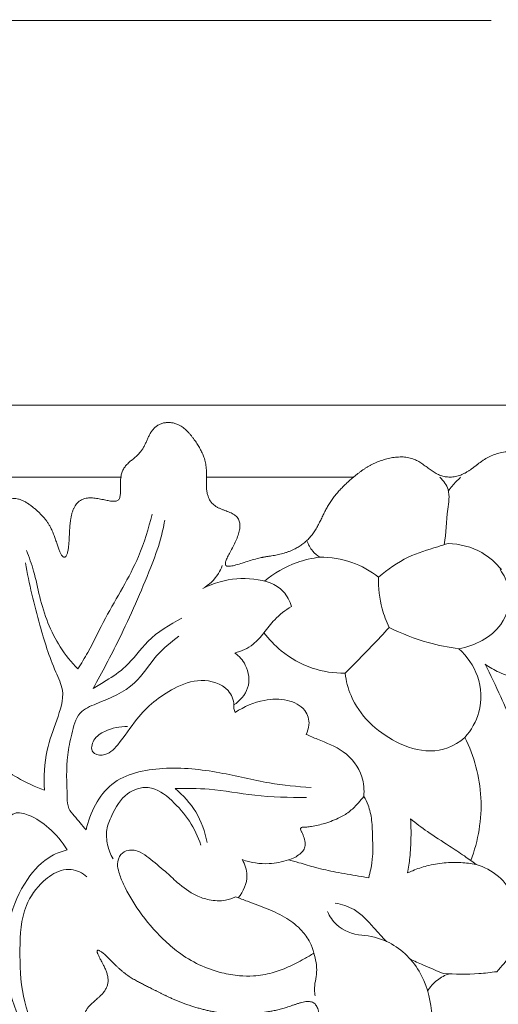
# Model space of a CAD drawing. Units: millimetres. Extents: x -119 to 1193, y -6 to 1027.
# Drawn here: x 473 to 541, y 635 to 774 of the extents above; entities that cross this region are included whole.
import ezdxf

# ---------------------------------------------------------------- set-up
doc = ezdxf.new("R2010")
doc.units = ezdxf.units.MM
doc.header["$MEASUREMENT"] = 0
doc.layers.get('0').update_dxf_attribs({"lineweight": 5})

msp = doc.modelspace()

# ---------------------------------------------------------------- linework, layer by layer
for p, q in [((266.023, 774.173), (540.054, 774.173)), ((540.054, 774.173), (266.023, 774.173)), ((667.896, 719.839), (325.359, 719.839)), ((325.359, 719.839), (667.896, 719.839)), ((487.78, 709.692), (460.705, 709.692)), ((520.555, 709.692), (499.914, 709.692))]:
    msp.add_line(p, q)
for points, degree, knots in [([(-117.33, 1.138), (530.045, 1.138), (1177.419, 1.138), (1177.419, 509.203), (1177.419, 1017.267), (530.045, 1017.267), (-117.33, 1017.267), (-117.33, 509.203), (-117.33, 1.138)], 2, [0, 0, 0, 1, 1, 2, 2, 3, 3, 4, 4, 4]), ([(402.02, 695.936), (401.883, 696.658), (401.744, 698.104), (401.938, 700.41), (403.491, 702.922), (405.533, 706.056), (408.553, 708.092), (410.743, 711.677), (403.824, 716.05), (412.749, 714.761), (412.858, 711.252), (412.5, 706.966), (409.542, 705.545), (406.165, 700.561), (412.513, 705.97), (415.345, 703.696), (418.38, 702.419), (419.84, 696.349), (425.098, 702.502), (426.419, 695.95), (433.977, 701.815), (424.968, 698.998), (423.631, 702.558), (423.077, 706.069), (417.782, 708.296), (421.741, 712.457), (424.016, 713.845), (427.738, 716.304), (432.122, 712.557), (433.343, 715.535), (436.504, 718.602), (440.438, 716.674), (443.683, 715.246), (446.166, 713.048), (448.552, 708.374), (450.16, 708.835), (448.721, 714.45), (451.115, 716.464), (454.665, 720.557), (457.31, 715.546), (458.789, 712.806), (462.397, 711.341), (458.314, 702.796), (465.316, 710.214), (467.466, 705.161), (467.91, 701.514), (467.316, 699.267), (468.022, 691.742), (470.399, 697.889), (469.408, 700.597), (469.355, 704.525), (472.405, 708.524), (476.121, 704.515), (478.276, 703.284), (479.193, 696.817), (480.667, 698.732), (480.218, 702.82), (480.984, 707.665), (485.405, 706.689), (489.162, 704.866), (485.817, 712.17), (492.072, 711.971), (490.667, 717.401), (496.231, 718.356), (498.056, 714.732), (500.593, 711.909), (499.144, 707.62), (500.656, 704.615), (505.539, 705.137), (504.704, 700.485), (499.715, 695.049), (507.417, 698.969), (509.155, 698.197), (513.7, 699.736), (515.74, 702.574), (516.846, 706.297), (519.541, 708.82), (522.33, 711.372), (525.605, 712.638), (529.961, 713.076), (531.946, 709.143), (536.516, 709.365), (538.69, 712.664), (542.343, 713.711), (546.605, 713.056), (548.637, 713.659), (554.731, 705.813), (548.414, 715.783), (555.69, 714.558), (557.797, 715.028), (561.998, 712.86), (563.518, 709.814), (566.418, 706.808), (568.702, 714.17), (572.532, 707.158), (572.335, 706.647), (574.943, 698.567), (574.28, 707.878), (577.643, 708.536), (578.159, 712.17), (585.232, 714.371), (581.756, 707.471), (586.254, 706.418), (583.128, 699.936), (586.736, 701.086), (591.895, 700.604), (589.24, 693.817), (595.742, 695.212), (593.968, 700.132), (597.874, 702.058), (601.723, 703.911), (603.565, 699.931), (603.266, 693.632), (604.972, 696.8), (605.741, 700.613), (606.604, 704.152), (609.501, 707.115), (615.738, 701.861), (612.085, 710.138), (617.22, 710.88), (618.926, 712.659), (623.349, 717.019), (624.833, 711.454), (628.844, 710.522), (624.757, 703.24), (630.103, 706.804), (629.948, 696.245), (632.914, 706.451), (636.787, 702.716), (639.741, 706.036), (639.496, 709.901), (643.776, 711.737), (647.618, 711.29), (650.168, 710.825), (654.737, 704.817), (654.462, 712.718), (658.567, 713.063), (660.07, 716.018), (667.334, 715.599), (663.695, 711.022), (659.768, 711.842), (657.824, 707.537), (656.926, 704.439), (655.458, 700.882), (653.664, 697.735), (654.012, 693.685), (651.635, 690.837), (648.411, 688.135), (646.492, 687.023), (640.404, 683.376), (644.266, 683.692), (647.348, 686.24), (650.568, 687.674), (653.739, 689.762), (657.161, 690.759), (660.845, 692.089), (662.385, 695.607), (664.647, 697.31), (666.285, 698.594), (667.384, 699.368), (667.896, 699.703)], 5, [255.6904395, 255.6904395, 255.6904395, 255.6904395, 255.6904395, 255.6904395, 256.6904395, 257.6904395, 258.6904395, 259.6904395, 260.6904395, 261.6904395, 262.6904395, 263.6904395, 264.6904395, 265.6904395, 266.6904395, 267.6904395, 268.6904395, 269.6904395, 270.6904395, 271.6904395, 272.6904395, 273.6904395, 274.6904395, 275.6904395, 276.6904395, 277.6904395, 278.6904395, 279.6904395, 280.6904395, 281.6904395, 282.6904395, 283.6904395, 284.6904395, 285.6904395, 286.6904395, 287.6904395, 288.6904395, 289.6904395, 290.6904395, 291.6904395, 292.6904395, 293.6904395, 294.6904395, 295.6904395, 296.6904395, 297.6904395, 298.6904395, 299.6904395, 300.6904395, 301.6904395, 302.6904395, 303.6904395, 304.6904395, 305.6904395, 306.6904395, 307.6904395, 308.6904395, 309.6904395, 310.6904395, 311.6904395, 312.6904395, 313.6904395, 314.6904395, 315.6904395, 316.6904395, 317.6904395, 318.6904395, 319.6904395, 320.6904395, 321.6904395, 322.6904395, 323.6904395, 324.6904395, 325.6904395, 326.6904395, 327.6904395, 328.6904395, 329.6904395, 330.6904395, 331.6904395, 332.6904395, 333.6904395, 334.6904395, 335.6904395, 336.6904395, 337.6904395, 338.6904395, 339.6904395, 340.6904395, 341.6904395, 342.6904395, 343.6904395, 344.6904395, 345.6904395, 346.6904395, 347.6904395, 348.6904395, 349.6904395, 350.6904395, 351.6904395, 352.6904395, 353.6904395, 354.6904395, 355.6904395, 356.6904395, 357.6904395, 358.6904395, 359.6904395, 360.6904395, 361.6904395, 362.6904395, 363.6904395, 364.6904395, 365.6904395, 366.6904395, 367.6904395, 368.6904395, 369.6904395, 370.6904395, 371.6904395, 372.6904395, 373.6904395, 374.6904395, 375.6904395, 376.6904395, 377.6904395, 378.6904395, 379.6904395, 380.6904395, 381.6904395, 382.6904395, 383.6904395, 384.6904395, 385.6904395, 386.6904395, 387.6904395, 388.6904395, 389.6904395, 390.6904395, 391.6904395, 392.6904395, 393.6904395, 394.6904395, 395.6904395, 396.6904395, 397.6904395, 398.6904395, 399.6904395, 400.6904395, 401.6904395, 402.6904395, 403.6904395, 404.6904395, 405.6904395, 406.6904395, 407.6904395, 408.6904395, 409.6904395, 410.6904395, 411.5273682, 411.5273682, 411.5273682, 411.5273682, 411.5273682, 411.5273682]), ([(532.807, 709.671), (533.307, 709.189), (534.351, 707.785), (533.705, 704.36), (533.669, 701.814), (533.411, 700.154)], 3, [0, 0, 0, 0, 3.3340564, 7.7576592, 15.8175129, 15.8175129, 15.8175129, 15.8175129]), ([(534.002, 707.747), (534.335, 708.215), (534.887, 708.881), (535.507, 709.479), (535.72, 709.671)], 3, [0, 0, 0, 0, 2.7545343, 4.1332094, 4.1332094, 4.1332094, 4.1332094]), ([(476.913, 665.487), (475.584, 665.962), (472.405, 667.482), (467.24, 671.18), (464.78, 677.944), (461.953, 683.82), (459.8, 689.755), (457.329, 697.148), (456.24, 703.172), (455.83, 706.905)], 3, [53.1060781, 53.1060781, 53.1060781, 53.1060781, 59.8799418, 70.0543943, 82.496377, 93.3465376, 101.5620398, 112.7324231, 130.7602501, 130.7602501, 130.7602501, 130.7602501]), ([(492.123, 704.488), (491.619, 702.454), (490.065, 697.25), (486.085, 691.17), (483.532, 685.717), (482.113, 683.385), (481.633, 682.615)], 3, [0, 0, 0, 0, 10.0610652, 25.8518389, 34.5884259, 38.9429105, 38.9429105, 38.9429105, 38.9429105]), ([(483.781, 679.874), (485.061, 682.141), (488.012, 687.731), (491.122, 694.791), (493.259, 700.435), (493.747, 702.699), (493.904, 703.598)], 3, [25.7113657, 25.7113657, 25.7113657, 25.7113657, 38.2040128, 56.0267002, 62.734492, 67.1123042, 67.1123042, 67.1123042, 67.1123042]), ([(515.833, 698.386), (515.455, 698.626), (514.679, 699.284), (514.185, 700.187), (514.005, 700.71)], 3, [10.9804523, 10.9804523, 10.9804523, 10.9804523, 12.6357108, 14.6854762, 14.6854762, 14.6854762, 14.6854762]), ([(481.633, 682.615), (480.704, 683.569), (478.226, 686.598), (476.423, 691.52), (475.519, 696.243), (474.741, 698.381), (474.364, 699.328)], 3, [38.9429105, 38.9429105, 38.9429105, 38.9429105, 45.3329139, 57.5592869, 63.5413501, 68.4348754, 68.4348754, 68.4348754, 68.4348754]), ([(524.135, 695.573), (525.402, 696.682), (528.034, 698.535), (531.579, 699.567), (533.466, 700.175), (533.96, 700.323)], 3, [21.7966493, 21.7966493, 21.7966493, 21.7966493, 28.034921, 33.4740594, 35.383124, 35.383124, 35.383124, 35.383124]), ([(533.96, 700.323), (535.6, 700.267), (538.524, 699.547), (540.711, 697.581), (541.48, 696.632)], 3, [35.383124, 35.383124, 35.383124, 35.383124, 41.4610655, 45.9848981, 45.9848981, 45.9848981, 45.9848981]), ([(515.833, 698.386), (514.736, 698.259), (511.908, 697.628), (509.357, 696.145), (507.991, 695.019)], 3, [0, 0, 0, 0, 4.0887817, 10.6431225, 10.6431225, 10.6431225, 10.6431225]), ([(524.135, 695.573), (522.997, 696.452), (520.359, 697.933), (517.359, 698.392), (515.833, 698.386)], 3, [0, 0, 0, 0, 5.3261903, 10.9804523, 10.9804523, 10.9804523, 10.9804523]), ([(474.205, 697.609), (474.723, 694.64), (476.006, 689.416), (477.825, 683.495), (479.957, 679.156), (478.628, 675.264), (476.941, 670.845), (476.785, 667.371), (476.913, 665.487)], 3, [0, 0, 0, 0, 14.4663964, 25.6652762, 30.0419648, 36.8885561, 44.0443982, 53.1060781, 53.1060781, 53.1060781, 53.1060781]), ([(499.274, 693.958), (500.153, 694.48), (501.263, 695.51), (501.894, 696.812), (502.042, 697.202)], 3, [30.6796909, 30.6796909, 30.6796909, 30.6796909, 34.4654119, 36.0102313, 36.0102313, 36.0102313, 36.0102313]), ([(541.293, 696.633), (541.848, 695.88), (543.12, 693.385), (541.861, 687.84), (537.716, 685.892), (535.482, 685.471)], 3, [18.8523573, 18.8523573, 18.8523573, 18.8523573, 22.3165098, 28.8945536, 37.3135931, 37.3135931, 37.3135931, 37.3135931]), ([(511.82, 691.421), (511.583, 692.191), (510.509, 694.385), (506.363, 695.617), (502.384, 695.288), (500.051, 694.363), (499.274, 693.958)], 3, [12.9498098, 12.9498098, 12.9498098, 12.9498098, 15.9310158, 21.4939342, 27.433462, 30.6796909, 30.6796909, 30.6796909, 30.6796909]), ([(525.611, 688.469), (525.211, 689.313), (524.358, 691.608), (524.09, 694.072), (524.135, 695.573)], 3, [12.7788119, 12.7788119, 12.7788119, 12.7788119, 16.2378126, 21.7966493, 21.7966493, 21.7966493, 21.7966493]), ([(503.82, 684.862), (504.744, 685.106), (506.359, 685.829), (507.983, 687.754), (509.491, 689.803), (510.962, 690.901), (511.82, 691.421)], 3, [0, 0, 0, 0, 3.540073, 6.279244, 9.2320361, 12.9498098, 12.9498098, 12.9498098, 12.9498098]), ([(496.345, 689.767), (494.603, 688.905), (491.562, 687.038), (488.835, 683.033), (486.005, 681.18), (484.416, 680.211), (483.781, 679.874)], 3, [0, 0, 0, 0, 9.3294693, 16.8281733, 22.2635463, 25.7113657, 25.7113657, 25.7113657, 25.7113657]), ([(525.611, 688.469), (524.813, 687.593), (522.776, 685.403), (520.68, 683.268), (519.394, 682)], 3, [0, 0, 0, 0, 4.3885744, 11.0781291, 11.0781291, 11.0781291, 11.0781291]), ([(535.482, 685.471), (534.019, 685.661), (530.625, 686.343), (527.381, 687.592), (525.611, 688.469)], 3, [0, 0, 0, 0, 5.460854, 12.7788119, 12.7788119, 12.7788119, 12.7788119]), ([(482.782, 659.902), (482.2, 660.534), (481.444, 661.551), (480.173, 662.924), (480.075, 666.009), (479.909, 669.513), (480.751, 673.436), (481.493, 676.553), (485.383, 678.197), (489.745, 679.89), (492.399, 684.476), (494.777, 686.384), (495.88, 687.23)], 3, [57.7360238, 57.7360238, 57.7360238, 57.7360238, 61.857216, 63.9215065, 66.3876156, 76.0680861, 80.8394232, 85.940127, 90.1523601, 100.0208172, 107.894359, 114.5651672, 114.5651672, 114.5651672, 114.5651672]), ([(519.394, 682), (517.827, 681.997), (514.553, 682.49), (510.625, 684.714), (508.635, 686.787), (507.925, 687.722)], 3, [0, 0, 0, 0, 5.8033882, 11.9978453, 16.3471585, 16.3471585, 16.3471585, 16.3471585]), ([(535.482, 685.471), (536.625, 684.407), (538.581, 681.631), (538.828, 676.712), (537.229, 673.972), (536.335, 672.95)], 3, [37.3135931, 37.3135931, 37.3135931, 37.3135931, 43.1013121, 49.3555816, 54.3857984, 54.3857984, 54.3857984, 54.3857984]), ([(503.682, 677.528), (504.53, 678.109), (506.105, 679.817), (505.694, 683.014), (504.423, 684.412), (503.82, 684.862)], 3, [-10.5976217, -10.5976217, -10.5976217, -10.5976217, -6.7914002, -2.7855363, 0, 0, 0, 0]), ([(539.199, 683.275), (539.82, 682.843), (541.454, 681.872), (543.85, 681.261), (546.05, 680.73), (547.441, 680.854), (548.233, 680.965), (548.488, 681.01)], 3, [16.3134748, 16.3134748, 16.3134748, 16.3134748, 19.1149781, 23.2815006, 25.4246882, 27.436041, 28.3931197, 28.3931197, 28.3931197, 28.3931197]), ([(544.264, 671.09), (543.903, 672.353), (543.064, 674.932), (541.283, 678.965), (539.966, 681.761), (539.199, 683.275)], 3, [0, 0, 0, 0, 4.8658426, 10.026971, 16.3134748, 16.3134748, 16.3134748, 16.3134748]), ([(519.394, 682), (519.539, 680.918), (520.571, 676.895), (526.213, 671.385), (533.243, 670.19), (536.335, 672.95)], 3, [11.0781291, 11.0781291, 11.0781291, 11.0781291, 15.1201375, 26.4121216, 38.3219677, 38.3219677, 38.3219677, 38.3219677]), ([(503.882, 676.468), (503.787, 676.634), (503.642, 676.986), (503.761, 678.089), (502.735, 680.36), (498.977, 681.426), (494.258, 679.666), (490.162, 676.287), (487.828, 672.374), (485.658, 670.177), (483.3, 670.703), (483.795, 672.883), (485.782, 674.089), (487.566, 674.534), (488.66, 674.482)], 3, [33.4053823, 33.4053823, 33.4053823, 33.4053823, 34.1137892, 34.7577344, 37.46225, 42.4704379, 47.3922132, 55.8004317, 61.3807315, 64.6120744, 66.3633322, 68.4018982, 70.854772, 74.9085901, 74.9085901, 74.9085901, 74.9085901]), ([(513.875, 673.377), (514.101, 673.786), (514.49, 674.934), (513.816, 677.174), (511.112, 678.469), (507.555, 678.322), (505.097, 677.307), (503.882, 676.468)], 3, [16.0542098, 16.0542098, 16.0542098, 16.0542098, 17.7832414, 20.3957849, 23.8920805, 27.9350067, 33.4053823, 33.4053823, 33.4053823, 33.4053823]), ([(522.041, 664.61), (522.12, 665.535), (521.927, 667.997), (519.446, 671.236), (516.173, 672.356), (514.416, 673.154), (513.875, 673.377)], 3, [0, 0, 0, 0, 3.4388634, 8.8940737, 13.8858993, 16.0542098, 16.0542098, 16.0542098, 16.0542098]), ([(536.335, 672.95), (537.611, 670.305), (539.285, 664.409), (538.208, 658.367), (537.172, 655.554)], 3, [54.3857984, 54.3857984, 54.3857984, 54.3857984, 65.2645898, 76.3650291, 76.3650291, 76.3650291, 76.3650291]), ([(514.593, 665.871), (512.623, 666.001), (508.271, 666.405), (501.409, 668.206), (493.922, 668.974), (485.752, 667.347), (483.337, 662.296), (482.782, 659.902)], 3, [0, 0, 0, 0, 9.4788614, 20.9318723, 33.8524955, 45.9366342, 57.7360238, 57.7360238, 57.7360238, 57.7360238]), ([(486.601, 655.814), (486.253, 656.424), (485.744, 657.754), (485.544, 659.941), (486.624, 662.442), (488.135, 665.159), (491.939, 666.403), (496.093, 663.303), (498.259, 660.132), (498.993, 657.742)], 3, [0, 0, 0, 0, 3.3689399, 6.7718614, 10.1979297, 16.2802603, 21.150674, 27.2129044, 39.2166194, 39.2166194, 39.2166194, 39.2166194]), ([(495.362, 665.711), (496.964, 665.761), (500.751, 665.764), (506.875, 664.559), (511.506, 664.465), (513.952, 664.469)], 3, [14.4204307, 14.4204307, 14.4204307, 14.4204307, 22.1139135, 32.5219932, 44.2641292, 44.2641292, 44.2641292, 44.2641292]), ([(499.889, 658.099), (499.619, 659.613), (498.584, 662.523), (496.508, 664.797), (495.362, 665.711)], 3, [0, 0, 0, 0, 7.3827589, 14.4204307, 14.4204307, 14.4204307, 14.4204307]), ([(513.976, 660.283), (514.207, 660.31), (515.068, 660.43), (516.681, 660.795), (518.52, 661.53), (520.158, 662.493), (521.172, 663.607), (521.793, 664.306), (522.041, 664.61)], 3, [8.308237, 8.308237, 8.308237, 8.308237, 9.1686595, 11.5289024, 14.4106078, 16.4813003, 18.4947326, 19.9478157, 19.9478157, 19.9478157, 19.9478157]), ([(522.041, 664.61), (522.275, 664.226), (522.811, 663.165), (523.235, 661.147), (523.264, 658.712), (523.364, 656.398), (523.077, 654.534), (522.851, 653.53), (522.741, 653.119)], 3, [19.9478157, 19.9478157, 19.9478157, 19.9478157, 21.6109443, 24.3193224, 27.487505, 30.6328068, 32.8681054, 34.4448908, 34.4448908, 34.4448908, 34.4448908]), ([(453.91, 649.594), (454.725, 651.162), (456.92, 654.605), (460.883, 658.208), (464.734, 661.132), (468.301, 661.203), (471.044, 660.957), (472.825, 662.542), (475.23, 661.909), (477.76, 660.157), (479.419, 658.208), (480.099, 657.058)], 3, [0, 0, 0, 0, 8.4828295, 19.3155076, 25.9318709, 30.6751603, 36.2203204, 38.2685152, 41.3535055, 46.8850351, 53.300514, 53.300514, 53.300514, 53.300514]), ([(528.23, 653.807), (528.359, 654.532), (528.596, 656.19), (528.744, 658.74), (528.707, 660.558), (528.653, 661.436)], 3, [26.1252193, 26.1252193, 26.1252193, 26.1252193, 28.850374, 32.3206946, 35.5765814, 35.5765814, 35.5765814, 35.5765814]), ([(528.653, 661.436), (529.426, 660.822), (531.203, 659.471), (533.813, 657.84), (536.122, 656.314), (537.359, 655.423), (537.903, 655.02)], 3, [35.5765814, 35.5765814, 35.5765814, 35.5765814, 39.2320887, 43.8331847, 46.9713083, 49.4784857, 49.4784857, 49.4784857, 49.4784857]), ([(511.377, 655.666), (511.689, 655.737), (512.272, 655.941), (512.959, 656.453), (513.573, 656.96), (513.797, 657.74), (513.684, 658.556), (513.447, 659.23), (513.19, 659.681), (513.087, 659.94), (513.104, 660.19), (513.338, 660.268), (513.619, 660.275), (513.839, 660.286), (513.976, 660.283)], 3, [48.8363358, 48.8363358, 48.8363358, 48.8363358, 50.0229003, 51.0736044, 52.0177982, 52.8911537, 53.9335728, 55.0298039, 55.521085, 55.8466811, 56.0721942, 56.3386023, 56.6375966, 57.1445728, 57.1445728, 57.1445728, 57.1445728]), ([(480.099, 657.058), (479.352, 656.87), (477.095, 656.035), (473.961, 652.677), (471.461, 646.831), (471.186, 639.736), (472.901, 633.601), (474.895, 630.518), (475.746, 629.447)], 3, [53.300514, 53.300514, 53.300514, 53.300514, 57.0005714, 64.6622081, 74.4773659, 87.0579852, 97.9504806, 104.5187807, 104.5187807, 104.5187807, 104.5187807]), ([(514.983, 642.48), (514.534, 642.201), (513.344, 641.506), (511.404, 640.51), (509.02, 639.597), (506.679, 639.223), (504.288, 639.256), (501.684, 639.707), (498.724, 640.747), (495.943, 642.429), (493.051, 644.956), (490.356, 648.15), (488.38, 651.424), (487.448, 653.689), (487.129, 655.126), (487.52, 656.454), (488.893, 657.212), (490.432, 656.883), (492.067, 655.604), (493.825, 654.194), (495.903, 652.232), (497.903, 650.699), (500.294, 649.909), (502.253, 649.792), (503.488, 650.218), (503.945, 650.44)], 3, [86.7544999, 86.7544999, 86.7544999, 86.7544999, 88.7091963, 91.8558665, 94.8237868, 98.1264693, 100.56195, 103.6539631, 107.8748808, 112.1066394, 115.6031074, 122.0646077, 127.497373, 129.6964603, 131.1084025, 132.910763, 134.3486112, 136.496824, 138.2738582, 142.0305538, 144.830738, 148.88351, 151.2033442, 154.0815747, 155.9626012, 155.9626012, 155.9626012, 155.9626012]), ([(504.85, 655.691), (505.239, 655.021), (505.926, 653.118), (505.013, 651.178), (504.29, 650.304)], 3, [8.1771369, 8.1771369, 8.1771369, 8.1771369, 11.0456681, 15.2438794, 15.2438794, 15.2438794, 15.2438794]), ([(511.377, 655.666), (510.506, 655.362), (508.314, 654.902), (506.063, 655.266), (504.85, 655.691)], 3, [0, 0, 0, 0, 3.4148947, 8.1771369, 8.1771369, 8.1771369, 8.1771369]), ([(522.741, 653.119), (522.261, 653.202), (520.708, 653.476), (518.196, 653.9), (515.371, 654.487), (513.168, 655.185), (511.876, 655.532), (511.377, 655.666)], 3, [34.4448908, 34.4448908, 34.4448908, 34.4448908, 36.2483446, 40.2865076, 43.8819878, 46.9207839, 48.8363358, 48.8363358, 48.8363358, 48.8363358]), ([(537.903, 655.02), (537.196, 655.152), (535.696, 655.332), (533.355, 655.271), (531.061, 654.88), (529.347, 654.32), (528.467, 653.922), (528.23, 653.807)], 3, [13.9019043, 13.9019043, 13.9019043, 13.9019043, 16.5662831, 19.4741155, 22.5476532, 25.1513504, 26.1252193, 26.1252193, 26.1252193, 26.1252193]), ([(537.903, 655.02), (539.043, 654.663), (542.407, 652.994), (544.714, 647.487), (543.117, 642.616), (541.57, 640.599), (540.821, 639.871)], 3, [0, 0, 0, 0, 4.4267755, 13.5098458, 18.9315961, 22.8002419, 22.8002419, 22.8002419, 22.8002419]), ([(476.085, 630.48), (475.133, 632.347), (473.588, 636.457), (473.346, 642.841), (473.637, 648.718), (476.299, 652.484), (478.725, 654.146), (481.03, 654.444), (482.284, 653.803), (482.895, 653.267)], 3, [0, 0, 0, 0, 10.0576456, 20.6484907, 30.6854531, 37.386395, 42.0487504, 44.3436767, 48.2458217, 48.2458217, 48.2458217, 48.2458217]), ([(503.945, 650.44), (504.491, 650.226), (506.007, 649.627), (508.473, 648.774), (511.153, 647.522), (513.177, 645.898), (514.461, 644.167), (514.863, 643.009), (514.983, 642.48)], 3, [69.2081013, 69.2081013, 69.2081013, 69.2081013, 71.3812922, 75.2405626, 78.8760382, 82.2772153, 84.7429708, 86.7544999, 86.7544999, 86.7544999, 86.7544999]), ([(525.26, 644.139), (524.639, 644.758), (523.196, 646.375), (521.113, 648.716), (518.928, 649.384), (518.002, 649.539)], 3, [11.4679956, 11.4679956, 11.4679956, 11.4679956, 14.6996743, 19.3604161, 22.8387124, 22.8387124, 22.8387124, 22.8387124]), ([(516.911, 648.357), (517.214, 647.673), (518.357, 645.9), (520.474, 645.14), (521.76, 645.023)], 3, [0, 0, 0, 0, 2.770751, 7.5508378, 7.5508378, 7.5508378, 7.5508378]), ([(521.76, 645.023), (522.959, 644.925), (526.225, 644.158), (530.296, 640.3), (531.566, 635.635), (531.726, 633.023), (531.722, 632.354)], 3, [7.5508378, 7.5508378, 7.5508378, 7.5508378, 12.0081265, 19.6954423, 26.9131181, 29.3885619, 29.3885619, 29.3885619, 29.3885619]), ([(667.896, 639.202), (667.53, 639.24), (666.459, 639.188), (665.25, 638.18), (667.684, 634.693), (667.791, 631.817), (665.202, 628.66), (662.508, 626.033), (658.404, 626.327), (655.01, 627.694), (652.268, 630.071), (649.595, 632.976), (649.418, 636.684), (647.109, 640.121), (643.747, 640.533), (640.482, 645.153), (637.602, 640.643), (635.096, 638.883), (632.141, 636.682), (626.435, 638.497), (631.498, 631.369), (624.32, 632.408), (621.737, 632.188), (618.636, 632.629), (612.977, 636.413), (618.405, 629.598), (616.378, 627.521), (616.216, 622.733), (612.279, 621.437), (609.341, 625.185), (607.246, 627.025), (605.357, 631.915), (602.684, 624.17), (598.39, 630.01), (598.975, 632.517), (593.88, 635.556), (591.928, 632.558), (593.756, 628.962), (592.317, 624.248), (588.392, 624.241), (584.723, 626.877), (583.239, 621.042), (578.689, 621.706), (576.283, 620.027), (569.941, 622.366), (575.988, 626.736), (571.487, 629.106), (579.108, 635.522), (568.59, 631.701), (573.315, 643.066), (568.104, 633.337), (567.081, 633.421), (563.12, 630.415), (560.005, 629.899), (555.792, 629.525), (553.144, 629.655), (547.502, 632.55), (549.695, 625.528), (545.507, 624.275), (542.65, 622.437), (538.454, 622.564), (535.513, 625.599), (532.85, 625.969), (531.925, 635.219), (530.807, 626.836), (527.705, 626.511), (524.137, 624.712), (520.146, 625.775), (517.813, 628.823), (515.089, 630.77), (516.672, 637.631), (511.262, 634.479), (508.597, 634.226), (504.525, 633.662), (501.035, 634.048), (497.371, 634.975), (494.091, 636.352), (490.695, 638.287), (487.742, 639.336), (484.589, 643.838), (483.224, 643.052), (487.92, 638.178), (483.655, 635.567), (481.529, 634.155), (483.891, 629.315), (482.606, 626.707), (483.867, 621.301), (477.731, 622.455), (475.628, 623.55), (470.62, 623.003), (470.93, 631.309), (466.515, 624.868), (463.02, 628.76), (461.63, 631.593), (460.96, 635.456), (463.53, 639.329), (462.735, 641.639), (455.459, 644.1), (458.171, 637.673), (455.363, 635.695), (451.173, 635.675), (447.848, 636.38), (444.028, 637.199), (441.656, 640.471), (436.46, 639.417), (443.544, 636.359), (442.15, 632.702), (442.148, 628.843), (438.441, 626.455), (435.072, 626.106), (430.947, 626.129), (428.413, 628.717), (424.527, 630.368), (426.487, 636.457), (421.088, 635.514), (418.203, 635.104), (414.16, 635.528), (410.866, 636.747), (407.462, 638.403), (404.658, 640.624), (401.944, 642.12), (399.652, 641.915), (398.219, 642.102), (397.482, 642.105)], 5, [276.5095717, 276.5095717, 276.5095717, 276.5095717, 276.5095717, 276.5095717, 277, 278, 279, 280, 281, 282, 283, 284, 285, 286, 287, 288, 289, 290, 291, 292, 293, 294, 295, 296, 297, 298, 299, 300, 301, 302, 303, 304, 305, 306, 307, 308, 309, 310, 311, 312, 313, 314, 315, 316, 317, 318, 319, 320, 321, 322, 323, 324, 325, 326, 327, 328, 329, 330, 331, 332, 333, 334, 335, 336, 337, 338, 339, 340, 341, 342, 343, 344, 345, 346, 347, 348, 349, 350, 351, 352, 353, 354, 355, 356, 357, 358, 359, 360, 361, 362, 363, 364, 365, 366, 367, 368, 369, 370, 371, 372, 373, 374, 375, 376, 377, 378, 379, 380, 381, 382, 383, 384, 385, 386, 387, 388, 389, 390, 391, 392, 393, 394, 395, 395, 395, 395, 395, 395]), ([(514.983, 642.48), (515.228, 641.614), (515.613, 639.851), (514.956, 637.848), (515.119, 636.717), (515.168, 636.436)], 3, [0, 0, 0, 0, 3.3336522, 6.4680399, 7.5250789, 7.5250789, 7.5250789, 7.5250789]), ([(533.275, 639.629), (532.324, 639.994), (530.765, 640.68), (529.181, 641.364), (528.566, 641.677)], 3, [32.1341071, 32.1341071, 32.1341071, 32.1341071, 35.9069582, 38.4641421, 38.4641421, 38.4641421, 38.4641421]), ([(534.127, 639.571), (533.522, 639.375), (532.306, 638.761), (531.415, 637.722), (531.057, 637.127)], 3, [0, 0, 0, 0, 3.0526413, 6.3876582, 6.3876582, 6.3876582, 6.3876582]), ([(540.821, 639.871), (539.987, 639.749), (537.479, 639.476), (534.947, 639.493), (533.275, 639.629)], 3, [22.8002419, 22.8002419, 22.8002419, 22.8002419, 25.9236273, 32.1341071, 32.1341071, 32.1341071, 32.1341071])]:
    msp.add_open_spline(points, degree=degree, knots=knots)

doc.saveas('drawing.dxf')
